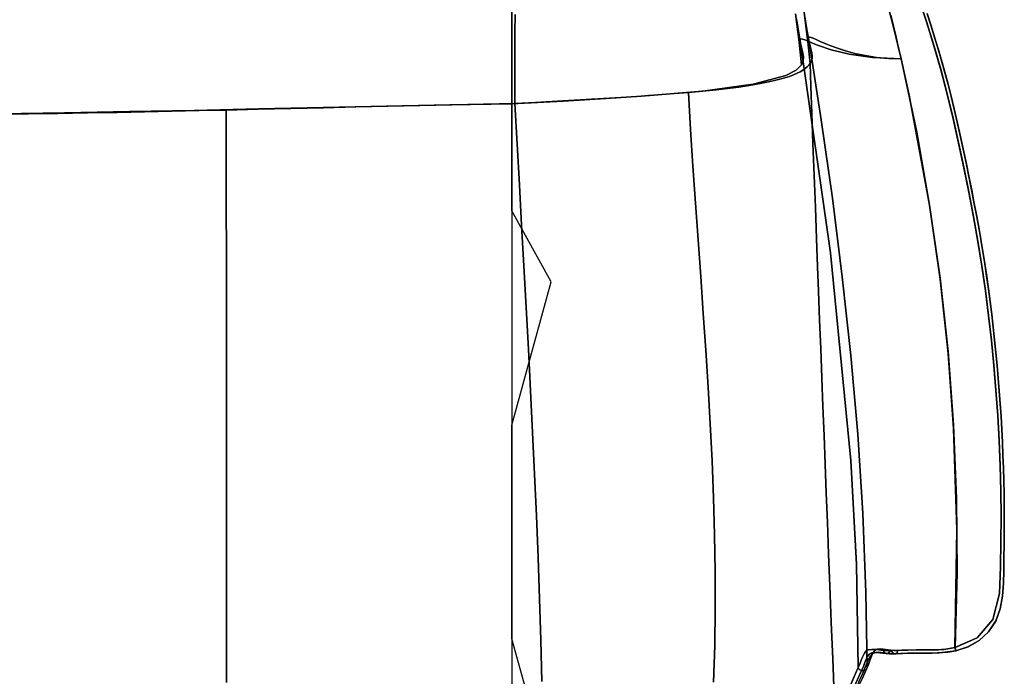
# Model space of a CAD drawing. Units: centimetres. Extents: x -30.9 to 30.9, y -27.1 to 27.1.
# Drawn here: x 0.6 to 30.9, y -16.7 to 3.5 of the extents above; entities that cross this region are included whole.
import ezdxf

# ---------------------------------------------------------------- set-up
doc = ezdxf.new("R2010")
doc.units = ezdxf.units.CM
doc.layers.get('0').update_dxf_attribs({"true_color": 0x5890e1})

msp = doc.modelspace()

# ---------------------------------------------------------------- linework, layer by layer
at = {"color": 13, "true_color": 0xe05656}
for points in [[(0, 9.229, 0), (0, 8.162, 0), (0, 5.48, 0), (0, 2.793, 0), (0, 0.645, 0), (2, 0.672, 0), (3.999, 0.707, 0), (5.995, 0.747, 0), (7.984, 0.791, 0), (9.963, 0.835, 0), (11.927, 0.878, 0), (13.869, 0.917, 0), (15.782, 0.951, 0), (15.782, 3.132, 0), (15.782, 5.307, 0), (15.782, 7.46, 0), (15.782, 9.564, 0), (13.247, 9.464, 0), (10.911, 9.368, 0), (8.757, 9.308, 0), (6.739, 9.27, 0), (4.927, 9.249, 0), (3.226, 9.236, 0), (1.599, 9.229, 0)], [(26.22, -10.047, 0), (26.389, -13.236, 0), (26.449, -16.416, 0), (26.493, -16.313, 0), (26.53, -16.222, 0), (26.561, -16.144, 0), (26.588, -16.077, 0), (26.638, -15.974, 0), (26.693, -15.907, 0), (26.765, -15.872, 0), (26.869, -15.861, 0), (27.018, -15.87, 0), (27.224, -15.893, 0), (27.337, -15.899, 0), (27.463, -15.896, 0), (27.8, -15.883, 0), (28.23, -15.876, 0), (28.485, -15.88, 0), (28.767, -15.882, 0), (29.08, -15.863, 0), (29.427, -15.807, 0), (29.483, -12.178, 0), (29.381, -9.055, 0), (29.214, -6.747, 0), (28.969, -4.455, 0), (28.647, -2.176, 0), (28.017, 1.215, 0), (27.768, 2.338, 0), (26.882, 2.376, 0), (26.168, 2.477, 0), (25.61, 2.613, 0), (25.195, 2.755, 0), (25.036, 2.819, 0), (24.907, 2.875, 0), (24.807, 2.917, 0), (24.733, 2.944, 0), (24.683, 2.95, 0), (24.657, 2.933, 0), (24.651, 2.889, 0), (24.664, 2.815, 0), (25.597, -3.64, 0)], [(27.768, 2.33, 0), (28.247, 0.074, 0), (28.647, -2.177, 0), (28.969, -4.428, 0), (29.214, -6.682, 0), (29.381, -8.943, 0), (29.473, -11.216, 0), (29.489, -13.502, 0), (29.43, -15.808, 0), (29.15, -15.854, 0), (28.873, -15.875, 0), (28.597, -15.88, 0), (28.32, -15.881, 0), (27.976, -15.885, 0), (27.667, -15.896, 0), (27.551, -15.897, 0), (27.451, -15.887, 0), (27.134, -15.847, 0), (27.026, -15.859, 0), (26.963, -15.896, 0), (26.904, -15.973, 0), (26.858, -16.074, 0), (26.828, -16.15, 0), (26.795, -16.234, 0), (26.759, -16.323, 0), (26.719, -16.418, 0), (26.686, -14.106, 0), (26.588, -11.669, 0), (26.43, -9.233, 0), (26.218, -6.802, 0), (25.957, -4.379, 0), (25.652, -1.961, 0), (25.309, 0.451, 0), (24.931, 2.858, 0), (24.917, 2.933, 0), (24.92, 2.98, 0), (24.946, 2.999, 0), (24.997, 2.992, 0), (25.063, 2.968, 0), (25.154, 2.928, 0), (25.279, 2.872, 0), (25.446, 2.8, 0), (25.607, 2.734, 0), (25.807, 2.661, 0), (26.05, 2.583, 0), (26.343, 2.504, 0), (26.663, 2.435, 0), (27.008, 2.379, 0), (27.378, 2.342, 0)], [(26.449, -16.416, 0), (26.479, -16.486, 0), (26.549, -16.515, 0), (26.604, -16.387, 0), (26.651, -16.27, 0), (26.693, -16.167, 0), (26.736, -16.079, 0), (26.787, -16.011, 0), (26.865, -15.968, 0), (27.006, -15.957, 0), (27.305, -15.99, 0), (27.247, -15.963, 0), (27.224, -15.893, 0), (27.018, -15.87, 0), (26.869, -15.861, 0), (26.765, -15.872, 0), (26.693, -15.907, 0), (26.638, -15.974, 0), (26.588, -16.077, 0), (26.561, -16.144, 0), (26.53, -16.222, 0), (26.493, -16.313, 0)], [(27.305, -15.99, 0), (27.006, -15.957, 0), (26.865, -15.968, 0), (26.787, -16.011, 0), (26.736, -16.079, 0), (26.693, -16.167, 0), (26.651, -16.27, 0), (26.604, -16.387, 0), (26.549, -16.515, 0), (26.549, -16.516, 0), (26.619, -16.516, 0), (26.62, -16.516, 0), (26.748, -16.204, 0), (26.877, -15.993, 0), (27.046, -15.952, 0), (27.366, -15.989, 0)], [(26.805, -16.079, 0), (26.72, -16.271, 0), (26.619, -16.516, 0), (26.656, -16.509, 0), (26.69, -16.488, 0), (26.712, -16.455, 0), (26.719, -16.418, 0), (26.759, -16.323, 0), (26.795, -16.234, 0), (26.828, -16.15, 0), (26.858, -16.074, 0), (26.904, -15.973, 0), (26.963, -15.896, 0), (27.026, -15.859, 0), (27.134, -15.847, 0), (27.451, -15.887, 0), (27.366, -15.989, 0), (27.072, -15.953, 0), (26.932, -15.965, 0)], [(27.224, -15.893, 0), (27.247, -15.963, 0), (27.305, -15.99, 0), (27.406, -15.998, 0), (27.532, -15.995, 0), (27.463, -15.896, 0), (27.337, -15.899, 0)], [(27.406, -15.998, 0), (27.305, -15.99, 0), (27.366, -15.989, 0), (27.476, -15.998, 0), (27.604, -15.996, 0), (27.532, -15.995, 0)], [(27.667, -15.896, 0), (27.65, -15.967, 0), (27.604, -15.996, 0), (27.476, -15.998, 0), (27.366, -15.989, 0), (27.451, -15.887, 0), (27.551, -15.897, 0)], [(27.463, -15.896, 0), (27.532, -15.995, 0), (27.96, -15.981, 0), (28.435, -15.977, 0), (28.942, -15.969, 0), (29.449, -15.904, 0), (29.427, -15.807, 0), (29.08, -15.863, 0), (28.767, -15.882, 0), (28.485, -15.88, 0), (28.23, -15.876, 0), (27.8, -15.883, 0)], [(29.43, -15.808, 0), (29.445, -15.877, 0), (29.452, -15.905, 0), (29.207, -15.948, 0), (28.721, -15.977, 0), (28.477, -15.978, 0), (28.019, -15.983, 0), (27.604, -15.996, 0), (27.65, -15.967, 0), (27.667, -15.896, 0), (27.976, -15.885, 0), (28.32, -15.881, 0), (28.597, -15.88, 0), (28.873, -15.875, 0), (29.15, -15.854, 0)], [(25.662, -18.467, 0), (25.748, -18.381, 0), (26.109, -17.716, 0), (26.377, -17.177, 0), (26.575, -16.746, 0), (26.718, -16.419, 0), (26.689, -16.488, 0), (26.62, -16.516, 0), (26.619, -16.516, 0), (26.555, -16.663, 0), (26.479, -16.836, 0), (26.39, -17.035, 0), (26.285, -17.262, 0), (26.161, -17.518, 0), (26.018, -17.803, 0), (25.852, -18.119, 0)], [(26.479, -16.486, 0), (26.449, -16.416, 0), (26.449, -16.415, 0), (26.449, -16.416, 0), (26.479, -16.486, 0), (26.549, -16.516, 0), (26.549, -16.516, 0), (26.549, -16.515, 0)], [(26.619, -16.516, 0), (26.619, -16.516, 0), (26.69, -16.488, 0), (26.718, -16.419, 0), (26.719, -16.418, 0), (26.712, -16.455, 0), (26.69, -16.488, 0), (26.656, -16.509, 0)]]:
    msp.add_polyline3d(points, close=True, dxfattribs=at)
for points in [[(15.782, 5.307, 0), (15.782, 3.132, 0), (15.782, 0.951, 0), (17.36, 1.032, 0), (18.676, 1.108, 0), (19.772, 1.18, 0), (21.661, 1.337, 0), (23.208, 1.551, 0), (24.219, 1.822, 0), (24.53, 1.982, 0), (24.698, 2.146, 0), (24.623, 2.852, 0), (24.515, 3.72, 0)], [(27.312, 4.197, 0), (27.547, 3.269, 0), (27.768, 2.338, 0), (28.017, 1.215, 0), (28.647, -2.176, 0), (28.969, -4.455, 0), (29.214, -6.747, 0), (29.381, -9.055, 0), (29.483, -12.178, 0), (29.427, -15.807, 0), (30.108, -15.507, 0), (30.595, -14.939, 0), (30.797, -14.137, 0), (30.83, -13.319, 0), (30.843, -12.537, 0), (30.846, -11.757, 0), (30.836, -10.978, 0), (30.816, -10.201, 0), (30.785, -9.425, 0), (30.742, -8.651, 0), (30.689, -7.879, 0), (30.625, -7.108, 0), (30.549, -6.339, 0), (30.462, -5.571, 0), (30.364, -4.805, 0), (30.254, -4.041, 0), (30.132, -3.279, 0), (29.997, -2.519, 0), (29.851, -1.761, 0), (29.696, -1.005, 0), (29.534, -0.248, 0), (29.366, 0.507, 0), (29.185, 1.26, 0), (28.987, 2.012, 0), (28.772, 2.76, 0), (28.541, 3.506, 0), (28.297, 4.25, 0)], [(28.297, 4.25, 0), (28.541, 3.506, 0), (28.772, 2.76, 0), (28.987, 2.012, 0), (29.185, 1.26, 0), (29.366, 0.507, 0), (29.534, -0.248, 0), (29.696, -1.005, 0), (29.851, -1.761, 0), (29.997, -2.519, 0), (30.132, -3.279, 0), (30.254, -4.041, 0), (30.364, -4.805, 0), (30.462, -5.571, 0), (30.549, -6.339, 0), (30.625, -7.108, 0), (30.689, -7.879, 0), (30.742, -8.651, 0), (30.785, -9.425, 0), (30.816, -10.201, 0), (30.836, -10.978, 0), (30.846, -11.757, 0), (30.843, -12.537, 0), (30.83, -13.319, 0), (30.797, -14.137, 0), (30.595, -14.939, 0), (30.108, -15.507, 0), (29.427, -15.807, 0), (29.449, -15.904, 0), (29.827, -15.78, 0), (30.168, -15.586, 0), (30.457, -15.321, 0), (30.682, -14.988, 0), (30.821, -14.614, 0), (30.891, -14.221, 0), (30.917, -13.824, 0), (30.927, -13.439, 0), (30.936, -13.042, 0), (30.942, -12.646, 0), (30.946, -12.25, 0), (30.946, -11.854, 0), (30.943, -11.458, 0), (30.938, -11.063, 0), (30.93, -10.667, 0), (30.918, -10.271, 0), (30.904, -9.874, 0), (30.887, -9.478, 0), (30.867, -9.083, 0), (30.845, -8.688, 0), (30.819, -8.293, 0), (30.791, -7.899, 0), (30.759, -7.505, 0), (30.725, -7.111, 0), (30.688, -6.718, 0), (30.648, -6.325, 0), (30.605, -5.932, 0), (30.558, -5.539, 0), (30.509, -5.147, 0), (30.457, -4.754, 0), (30.402, -4.362, 0), (30.344, -3.969, 0), (30.233, -3.289, 0), (30.168, -2.916, 0), (30.096, -2.525, 0), (30.02, -2.12, 0), (29.939, -1.706, 0), (29.855, -1.284, 0), (29.767, -0.86, 0), (29.677, -0.436, 0), (29.585, -0.016, 0), (29.492, 0.396, 0), (29.398, 0.797, 0), (29.305, 1.183, 0), (29.212, 1.551, 0), (29.033, 2.217, 0), (28.922, 2.597, 0), (28.809, 2.975, 0), (28.692, 3.353, 0), (28.572, 3.73, 0)], [(24.542, 3.564, 0), (24.664, 2.815, 0), (24.651, 2.889, 0), (24.657, 2.933, 0), (24.683, 2.95, 0), (24.733, 2.944, 0), (24.807, 2.917, 0), (24.907, 2.875, 0), (25.036, 2.819, 0), (25.195, 2.755, 0), (25.61, 2.613, 0), (26.168, 2.477, 0), (26.882, 2.376, 0), (27.768, 2.338, 0), (27.547, 3.269, 0), (27.312, 4.197, 0)], [(28.301, 4.228, 0), (28.545, 3.485, 0), (28.775, 2.739, 0), (28.99, 1.992, 0), (29.188, 1.242, 0), (29.368, 0.489, 0), (29.536, -0.265, 0), (29.698, -1.02, 0), (29.853, -1.776, 0), (29.998, -2.533, 0), (30.132, -3.291, 0), (30.254, -4.051, 0), (30.364, -4.815, 0), (30.462, -5.581, 0), (30.549, -6.347, 0), (30.625, -7.116, 0), (30.689, -7.886, 0), (30.742, -8.658, 0), (30.785, -9.431, 0), (30.816, -10.206, 0), (30.836, -10.982, 0), (30.845, -11.76, 0), (30.843, -12.54, 0), (30.83, -13.32, 0), (30.797, -14.137, 0), (30.595, -14.938, 0), (30.11, -15.506, 0), (29.43, -15.808, 0), (29.489, -13.502, 0), (29.473, -11.216, 0), (29.381, -8.943, 0), (29.214, -6.682, 0), (28.969, -4.428, 0), (28.647, -2.177, 0), (28.247, 0.074, 0), (27.768, 2.33, 0), (27.691, 2.667, 0), (27.611, 3.004, 0), (27.53, 3.341, 0), (27.447, 3.677, 0)], [(28.575, 3.719, 0), (28.695, 3.342, 0), (28.811, 2.965, 0), (28.925, 2.586, 0), (29.035, 2.206, 0), (29.214, 1.54, 0), (29.307, 1.173, 0), (29.4, 0.787, 0), (29.493, 0.386, 0), (29.586, -0.026, 0), (29.678, -0.445, 0), (29.768, -0.869, 0), (29.856, -1.293, 0), (29.941, -1.714, 0), (30.021, -2.129, 0), (30.097, -2.533, 0), (30.169, -2.924, 0), (30.234, -3.297, 0), (30.344, -3.977, 0), (30.403, -4.369, 0), (30.458, -4.761, 0), (30.51, -5.153, 0), (30.559, -5.546, 0), (30.605, -5.938, 0), (30.648, -6.331, 0), (30.688, -6.723, 0), (30.725, -7.116, 0), (30.76, -7.509, 0), (30.791, -7.903, 0), (30.819, -8.297, 0), (30.845, -8.691, 0), (30.867, -9.086, 0), (30.887, -9.481, 0), (30.904, -9.877, 0), (30.918, -10.273, 0), (30.929, -10.668, 0), (30.938, -11.064, 0), (30.943, -11.459, 0), (30.946, -11.855, 0), (30.946, -12.25, 0), (30.942, -12.646, 0), (30.936, -13.041, 0), (30.927, -13.437, 0), (30.918, -13.822, 0), (30.891, -14.219, 0), (30.822, -14.613, 0), (30.683, -14.987, 0), (30.459, -15.32, 0), (30.17, -15.585, 0), (29.829, -15.781, 0), (29.452, -15.905, 0), (29.445, -15.877, 0), (29.43, -15.808, 0), (30.11, -15.506, 0), (30.595, -14.938, 0), (30.797, -14.137, 0), (30.83, -13.32, 0), (30.843, -12.54, 0), (30.845, -11.76, 0), (30.836, -10.982, 0), (30.816, -10.206, 0), (30.785, -9.431, 0), (30.742, -8.658, 0), (30.689, -7.886, 0), (30.625, -7.116, 0), (30.549, -6.347, 0), (30.462, -5.581, 0), (30.364, -4.815, 0), (30.254, -4.051, 0), (30.132, -3.291, 0), (29.998, -2.533, 0), (29.853, -1.776, 0), (29.698, -1.02, 0), (29.536, -0.265, 0), (29.368, 0.489, 0), (29.188, 1.242, 0), (28.99, 1.992, 0), (28.775, 2.739, 0), (28.545, 3.485, 0), (28.301, 4.228, 0)], [(15.875, 3.696, 0), (15.874, 3.149, 0), (15.873, 2.601, 0), (15.872, 2.053, 0), (15.87, 1.505, 0), (15.869, 0.958, 0), (14.903, 0.939, 0), (13.929, 0.919, 0), (12.948, 0.898, 0), (11.961, 0.875, 0), (10.969, 0.852, 0), (9.972, 0.828, 0), (8.972, 0.804, 0), (7.969, 0.78, 0), (6.983, 0.757, 0), (6.144, 0.738, 0), (5.305, 0.72, 0), (4.465, 0.702, 0), (3.624, 0.686, 0), (2.707, 0.669, 0), (1.79, 0.654, 0), (0.894, 0.641, 0), (0, 0.63, 0)], [(24.757, 3.933, 0), (24.834, 3.35, 0), (24.903, 2.768, 0), (24.964, 2.19, 0), (24.925, 2.137, 0), (24.875, 2.085, 0), (24.815, 2.034, 0), (24.743, 1.985, 0), (24.659, 1.936, 0), (24.563, 1.888, 0), (24.453, 1.841, 0), (24.329, 1.795, 0), (24.191, 1.75, 0), (24.037, 1.706, 0), (23.868, 1.664, 0), (23.683, 1.622, 0), (23.482, 1.581, 0), (23.262, 1.541, 0), (23.025, 1.502, 0), (22.77, 1.464, 0), (22.407, 1.418, 0), (22.028, 1.375, 0), (21.63, 1.335, 0), (21.215, 1.298, 0), (20.632, 1.25, 0), (20.317, 1.226, 0), (19.991, 1.202, 0), (19.653, 1.178, 0), (19.308, 1.155, 0), (18.957, 1.132, 0), (18.601, 1.11, 0), (18.244, 1.088, 0), (17.887, 1.067, 0), (17.532, 1.047, 0), (17.182, 1.027, 0), (16.839, 1.008, 0), (16.504, 0.99, 0), (15.869, 0.958, 0), (15.87, 1.505, 0), (15.872, 2.053, 0), (15.873, 2.601, 0), (15.874, 3.149, 0), (15.875, 3.696, 0)], [(24.515, 3.72, 0), (24.623, 2.852, 0), (24.698, 2.146, 0), (24.751, 2.271, 0), (24.759, 2.396, 0), (24.739, 2.522, 0), (24.708, 2.647, 0), (24.686, 2.731, 0), (24.664, 2.815, 0), (24.542, 3.564, 0)], [(24.805, 3.625, 0), (24.868, 3.242, 0), (24.931, 2.858, 0), (24.953, 2.772, 0), (24.976, 2.685, 0), (24.998, 2.599, 0), (25.016, 2.514, 0), (25.028, 2.427, 0), (25.026, 2.342, 0), (25.007, 2.262, 0), (24.964, 2.19, 0), (24.903, 2.768, 0), (24.834, 3.35, 0), (24.757, 3.933, 0)], [(27.447, 3.677, 0), (27.53, 3.341, 0), (27.611, 3.004, 0), (27.691, 2.667, 0), (27.768, 2.33, 0), (27.378, 2.342, 0), (27.008, 2.379, 0), (26.663, 2.435, 0), (26.343, 2.504, 0), (26.05, 2.583, 0), (25.807, 2.661, 0), (25.607, 2.734, 0), (25.446, 2.8, 0), (25.279, 2.872, 0), (25.154, 2.928, 0), (25.063, 2.968, 0), (24.997, 2.992, 0), (24.946, 2.999, 0), (24.92, 2.98, 0), (24.917, 2.933, 0), (24.931, 2.858, 0), (24.868, 3.242, 0), (24.805, 3.625, 0)], [(28.572, 3.73, 0), (28.692, 3.353, 0), (28.809, 2.975, 0), (28.922, 2.597, 0), (29.033, 2.217, 0), (29.212, 1.551, 0), (29.305, 1.183, 0), (29.398, 0.797, 0), (29.492, 0.396, 0), (29.585, -0.016, 0), (29.677, -0.436, 0), (29.767, -0.86, 0), (29.855, -1.284, 0), (29.939, -1.706, 0), (30.02, -2.12, 0), (30.096, -2.525, 0), (30.168, -2.916, 0), (30.233, -3.289, 0), (30.344, -3.969, 0), (30.402, -4.362, 0), (30.457, -4.754, 0), (30.509, -5.147, 0), (30.558, -5.539, 0), (30.605, -5.932, 0), (30.648, -6.325, 0), (30.688, -6.718, 0), (30.725, -7.111, 0), (30.759, -7.505, 0), (30.791, -7.899, 0), (30.819, -8.293, 0), (30.845, -8.688, 0), (30.867, -9.083, 0), (30.887, -9.478, 0), (30.904, -9.874, 0), (30.918, -10.271, 0), (30.93, -10.667, 0), (30.938, -11.063, 0), (30.943, -11.458, 0), (30.946, -11.854, 0), (30.946, -12.25, 0), (30.942, -12.646, 0), (30.936, -13.042, 0), (30.927, -13.439, 0), (30.917, -13.824, 0), (30.891, -14.221, 0), (30.821, -14.614, 0), (30.682, -14.988, 0), (30.457, -15.321, 0), (30.168, -15.586, 0), (29.827, -15.78, 0), (29.449, -15.904, 0), (28.942, -15.969, 0), (28.435, -15.977, 0), (27.96, -15.981, 0), (27.532, -15.995, 0), (27.604, -15.996, 0), (28.019, -15.983, 0), (28.477, -15.978, 0), (28.721, -15.977, 0), (29.207, -15.948, 0), (29.452, -15.905, 0), (29.829, -15.781, 0), (30.17, -15.585, 0), (30.459, -15.32, 0), (30.683, -14.987, 0), (30.822, -14.613, 0), (30.891, -14.219, 0), (30.918, -13.822, 0), (30.927, -13.437, 0), (30.936, -13.041, 0), (30.942, -12.646, 0), (30.946, -12.25, 0), (30.946, -11.855, 0), (30.943, -11.459, 0), (30.938, -11.064, 0), (30.929, -10.668, 0), (30.918, -10.273, 0), (30.904, -9.877, 0), (30.887, -9.481, 0), (30.867, -9.086, 0), (30.845, -8.691, 0), (30.819, -8.297, 0), (30.791, -7.903, 0), (30.76, -7.509, 0), (30.725, -7.116, 0), (30.688, -6.723, 0), (30.648, -6.331, 0), (30.605, -5.938, 0), (30.559, -5.546, 0), (30.51, -5.153, 0), (30.458, -4.761, 0), (30.403, -4.369, 0), (30.344, -3.977, 0), (30.234, -3.297, 0), (30.169, -2.924, 0), (30.097, -2.533, 0), (30.021, -2.129, 0), (29.941, -1.714, 0), (29.856, -1.293, 0), (29.768, -0.869, 0), (29.678, -0.445, 0), (29.586, -0.026, 0), (29.493, 0.386, 0), (29.4, 0.787, 0), (29.307, 1.173, 0), (29.214, 1.54, 0), (29.035, 2.206, 0), (28.925, 2.586, 0), (28.811, 2.965, 0), (28.695, 3.342, 0), (28.575, 3.719, 0)], [(26.196, -16.986, 0), (26.449, -16.416, 0), (26.389, -13.242, 0), (26.22, -10.047, 0), (25.597, -3.64, 0), (24.664, 2.815, 0), (24.686, 2.731, 0), (24.708, 2.647, 0), (24.739, 2.522, 0), (24.759, 2.396, 0), (24.751, 2.271, 0), (24.698, 2.146, 0), (24.53, 1.982, 0), (24.219, 1.822, 0), (23.208, 1.551, 0), (21.661, 1.337, 0), (19.772, 1.18, 0), (18.676, 1.108, 0), (17.36, 1.032, 0), (15.782, 0.951, 0), (15.782, -2.351, 0), (15.782, -5.653, 0), (15.782, -8.953, 0), (15.782, -12.248, 0), (15.782, -15.54, 0), (15.782, -18.829, 0)], [(25.704, -17.271, 0), (25.66, -16.157, 0), (25.616, -15.036, 0), (25.572, -13.907, 0), (25.534, -12.927, 0), (25.496, -11.945, 0), (25.462, -11.05, 0), (25.427, -10.158, 0), (25.393, -9.268, 0), (25.359, -8.378, 0), (25.325, -7.49, 0), (25.291, -6.601, 0), (25.257, -5.713, 0), (25.224, -4.823, 0), (25.195, -4.072, 0), (25.162, -3.199, 0), (25.127, -2.246, 0), (25.09, -1.258, 0), (25.053, -0.277, 0), (25.019, 0.653, 0), (24.988, 1.49, 0), (24.964, 2.19, 0), (25.007, 2.262, 0), (25.026, 2.342, 0), (25.028, 2.427, 0), (25.016, 2.514, 0), (24.998, 2.599, 0), (24.976, 2.685, 0), (24.953, 2.772, 0), (24.931, 2.858, 0), (25.309, 0.451, 0), (25.652, -1.961, 0), (25.957, -4.379, 0), (26.218, -6.802, 0), (26.43, -9.233, 0), (26.588, -11.669, 0), (26.686, -14.106, 0), (26.719, -16.418, 0), (26.718, -16.419, 0), (26.575, -16.746, 0)], [(21.993, -16.868, 0), (22.029, -15.738, 0), (22.045, -14.604, 0), (22.043, -13.467, 0), (22.024, -12.328, 0), (21.99, -11.189, 0), (21.944, -10.051, 0), (21.888, -8.914, 0), (21.823, -7.778, 0), (21.751, -6.642, 0), (21.674, -5.508, 0), (21.594, -4.375, 0), (21.513, -3.242, 0), (21.433, -2.108, 0), (21.355, -0.974, 0), (21.282, 0.161, 0), (21.215, 1.298, 0), (21.977, 1.367, 0), (22.77, 1.464, 0), (23.025, 1.502, 0), (23.262, 1.541, 0), (23.482, 1.581, 0), (23.683, 1.622, 0), (23.868, 1.664, 0), (24.037, 1.706, 0), (24.191, 1.75, 0), (24.329, 1.795, 0), (24.453, 1.841, 0), (24.563, 1.888, 0), (24.659, 1.936, 0), (24.743, 1.985, 0), (24.815, 2.034, 0), (24.875, 2.085, 0), (24.925, 2.137, 0), (24.964, 2.19, 0), (24.988, 1.49, 0), (25.019, 0.653, 0), (25.053, -0.277, 0), (25.09, -1.258, 0), (25.127, -2.246, 0), (25.162, -3.199, 0), (25.195, -4.072, 0), (25.224, -4.823, 0), (25.257, -5.713, 0), (25.291, -6.601, 0), (25.325, -7.49, 0), (25.359, -8.378, 0), (25.393, -9.268, 0), (25.427, -10.158, 0), (25.462, -11.05, 0), (25.496, -11.945, 0), (25.534, -12.927, 0), (25.572, -13.907, 0), (25.616, -15.036, 0), (25.66, -16.157, 0), (25.704, -17.271, 0)], [(16.701, -16.854, 0), (16.668, -15.581, 0), (16.629, -14.306, 0), (16.584, -13.028, 0), (16.533, -11.748, 0), (16.478, -10.467, 0), (16.418, -9.184, 0), (16.355, -7.9, 0), (16.289, -6.616, 0), (16.22, -5.332, 0), (16.15, -4.048, 0), (16.08, -2.795, 0), (16.01, -1.543, 0), (15.939, -0.292, 0), (15.869, 0.958, 0), (18.601, 1.11, 0), (21.215, 1.298, 0), (21.282, 0.161, 0), (21.355, -0.974, 0), (21.433, -2.108, 0), (21.513, -3.242, 0), (21.594, -4.375, 0), (21.674, -5.508, 0), (21.751, -6.642, 0), (21.823, -7.778, 0), (21.888, -8.914, 0), (21.944, -10.051, 0), (21.99, -11.189, 0), (22.024, -12.328, 0), (22.043, -13.467, 0), (22.045, -14.604, 0), (22.029, -15.738, 0), (21.993, -16.868, 0)], [(16.693, -18.829, 0), (15.782, -15.54, 0), (15.782, -12.248, 0), (15.782, -8.953, 0), (16.991, -4.54, 0), (15.782, -2.351, 0), (15.782, 0.951, 0), (13.869, 0.917, 0), (11.927, 0.878, 0), (9.963, 0.835, 0), (7.984, 0.791, 0), (5.995, 0.747, 0), (3.999, 0.707, 0), (2, 0.672, 0), (0, 0.645, 0)], [(6.987, -16.879, 0), (6.987, -15.412, 0), (6.986, -13.945, 0), (6.986, -12.478, 0), (6.985, -11.01, 0), (6.985, -9.542, 0), (6.985, -8.073, 0), (6.984, -6.604, 0), (6.984, -5.134, 0), (6.984, -3.663, 0), (6.983, -2.192, 0), (6.983, -0.718, 0), (6.983, 0.757, 0), (7.969, 0.78, 0), (8.972, 0.804, 0), (9.972, 0.828, 0), (10.969, 0.852, 0), (11.961, 0.875, 0), (12.948, 0.898, 0), (13.929, 0.919, 0), (14.903, 0.939, 0), (15.869, 0.958, 0), (15.939, -0.292, 0), (16.01, -1.543, 0), (16.08, -2.795, 0), (16.15, -4.048, 0), (16.22, -5.332, 0), (16.289, -6.616, 0), (16.355, -7.9, 0), (16.418, -9.184, 0), (16.478, -10.467, 0), (16.533, -11.748, 0), (16.584, -13.028, 0), (16.629, -14.306, 0), (16.668, -15.581, 0), (16.701, -16.854, 0)], [(0, 0.63, 0), (0.894, 0.641, 0), (1.79, 0.654, 0), (2.707, 0.669, 0), (3.624, 0.686, 0), (4.465, 0.702, 0), (5.305, 0.72, 0), (6.144, 0.738, 0), (6.983, 0.757, 0), (6.983, -0.718, 0), (6.983, -2.192, 0), (6.984, -3.663, 0), (6.984, -5.134, 0), (6.984, -6.604, 0), (6.985, -8.073, 0), (6.985, -9.542, 0), (6.985, -11.01, 0), (6.986, -12.478, 0), (6.986, -13.945, 0), (6.987, -15.412, 0), (6.987, -16.879, 0)], [(26.295, -17.09, 0), (26.549, -16.516, 0), (26.479, -16.486, 0), (26.449, -16.416, 0), (26.449, -16.415, 0), (26.194, -16.991, 0)], [(26.479, -16.836, 0), (26.555, -16.663, 0), (26.619, -16.516, 0), (26.549, -16.516, 0), (26.295, -17.088, 0)]]:
    msp.add_polyline3d(points, dxfattribs=at)

doc.saveas('drawing.dxf')
